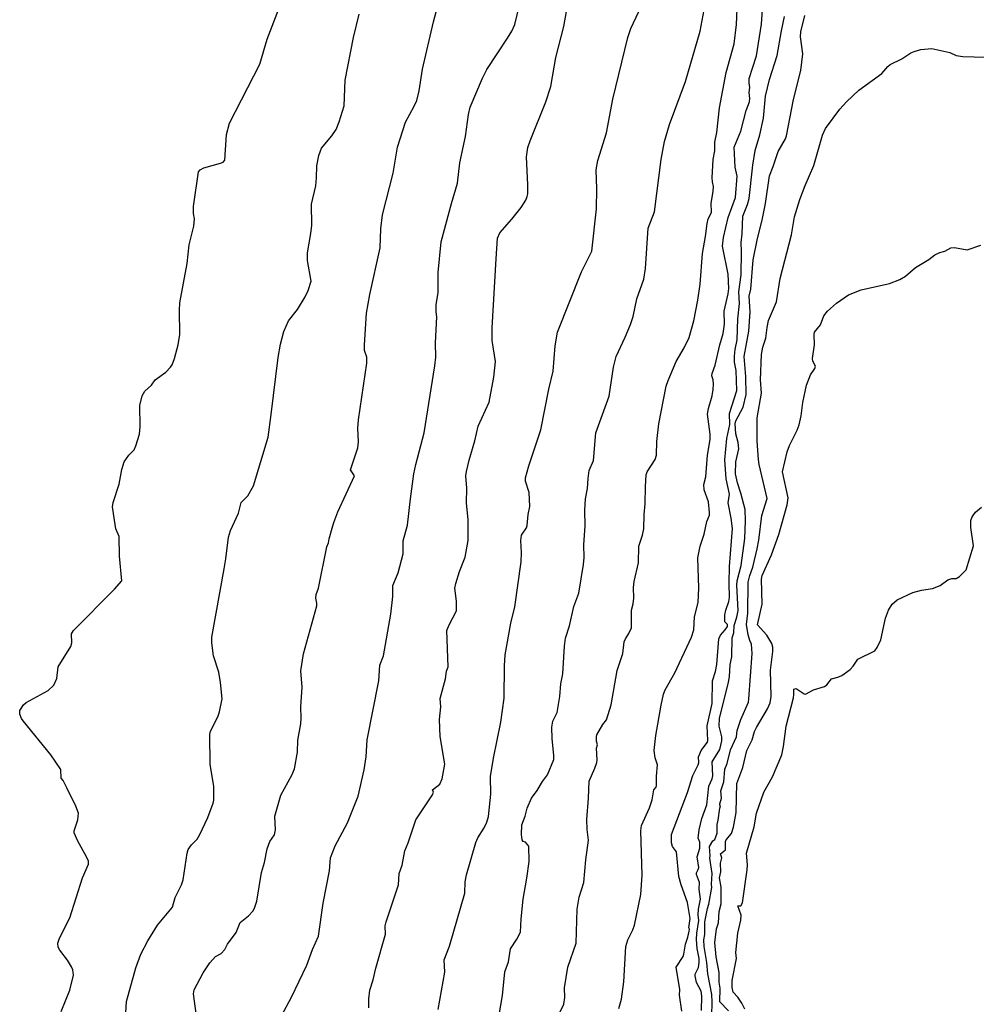
# Model space of a CAD drawing. Units: inches. Extents: x 376037 to 386035, y 5483136 to 5490335.
# Drawn here: x 377518 to 377719, y 5487653 to 5487860 of the extents above; entities that cross this region are included whole.
import ezdxf

# ---------------------------------------------------------------- set-up
doc = ezdxf.new("R2010")
doc.units = ezdxf.units.IN
doc.header["$MEASUREMENT"] = 0
doc.layers.add('HO_CONTOUR_10M', color=7, linetype='Continuous', true_color=0x6cbde3)

msp = doc.modelspace()

# ---------------------------------------------------------------- linework, layer by layer
at = {"layer": 'HO_CONTOUR_10M'}
for points, elevation in [([(377573.536, 5487650.591), (377575.548, 5487654.318), (377578.827, 5487661.032), (377579.992, 5487664.366), (377581.269, 5487667.164), (377582.194, 5487674.071), (377583.554, 5487680.891), (377583.774, 5487683.596), (377584.722, 5487686.085), (377587.362, 5487690.966), (377589.606, 5487696.565), (377590.84, 5487702.069), (377591.255, 5487704.787), (377591.434, 5487708.349), (377593.886, 5487720.732), (377594.144, 5487724.026), (377594.886, 5487726.05), (377596.42, 5487734.788), (377596.821, 5487738.503), (377596.835, 5487740.809), (377597.983, 5487743.434), (377598.999, 5487747.439), (377599.043, 5487750.174), (377599.923, 5487753.461), (377600.532, 5487759.018), (377601.276, 5487764.211), (377601.695, 5487766.213), (377603.462, 5487772.873), (377605.654, 5487786.931), (377605.871, 5487788.706), (377605.815, 5487791.764), (377606.082, 5487797.19), (377605.939, 5487798.269), (377605.944, 5487799.722), (377606.342, 5487802.348), (377606.384, 5487806.523), (377606.983, 5487812.957), (377609.158, 5487820.973), (377610.453, 5487825.261), (377610.926, 5487829.546), (377612.138, 5487835.08), (377612.734, 5487839.664), (377613.065, 5487841.231), (377615.674, 5487847.327), (377616.606, 5487849.154), (377620.935, 5487855.748), (377621.852, 5487857.224), (377622.506, 5487858.598), (377625.012, 5487869.07)], 100), ([(377591.837, 5487652.13), (377591.817, 5487653.994), (377592.052, 5487655.799), (377592.749, 5487658.004), (377593.302, 5487660.462), (377595.288, 5487667.545), (377595.264, 5487669.345), (377595.43, 5487670.142), (377598.046, 5487677.913), (377598.153, 5487680.337), (377598.797, 5487682.057), (377599.356, 5487685.102), (377600.096, 5487686.757), (377601.713, 5487691.573), (377605.153, 5487696.794), (377605.383, 5487697.405), (377605.173, 5487697.865), (377606.751, 5487699.086), (377607.232, 5487700.198), (377607.8, 5487703.275), (377606.826, 5487709.076), (377606.626, 5487712.679), (377606.919, 5487715.282), (377606.822, 5487717.024), (377607.918, 5487721.216), (377608.115, 5487722.83), (377608.469, 5487723.71), (377608.179, 5487731.328), (377608.661, 5487732.541), (377610.237, 5487735.497), (377610.245, 5487737.476), (377609.908, 5487740.23), (377610.074, 5487741.175), (377610.832, 5487743.719), (377612.021, 5487746.716), (377612.698, 5487750.239), (377612.678, 5487754.589), (377612.299, 5487758.155), (377612.402, 5487761.211), (377612.203, 5487763.827), (377612.323, 5487764.721), (377612.874, 5487767.082), (377614.075, 5487771.173), (377614.741, 5487774.214), (377617.066, 5487779.289), (377618.059, 5487784.511), (377618.41, 5487787.846), (377617.703, 5487792.21), (377617.681, 5487794.891), (377618.526, 5487809.402), (377618.853, 5487813.719), (377619.3, 5487814.819), (377621.813, 5487817.681), (377623.798, 5487820.175), (377624.755, 5487821.702), (377625.069, 5487822.482), (377625.204, 5487823.035), (377625.199, 5487824.919), (377624.924, 5487830.783), (377625.213, 5487832.76), (377625.663, 5487834.131), (377628.971, 5487842.323), (377630.055, 5487845.546), (377631.081, 5487851.644), (377632.764, 5487858.181), (377633.998, 5487865.284)], 110), ([(377527.237, 5487651.35), (377528.995, 5487655.796), (377529.777, 5487658.975), (377529.656, 5487660.055), (377529.376, 5487660.722), (377528.514, 5487662.126), (377526.895, 5487664.181), (377526.596, 5487664.861), (377526.527, 5487665.663), (377526.825, 5487666.76), (377529.041, 5487671.016), (377531.664, 5487679.371), (377532.973, 5487682.283), (377532.935, 5487682.882), (377532.531, 5487683.826), (377530.73, 5487687.097), (377529.965, 5487688.858), (377529.9, 5487689.245), (377530.737, 5487691.59), (377530.848, 5487692.944), (377530.267, 5487694.476), (377528.415, 5487698.327), (377527.607, 5487699.827), (377527.188, 5487700.35), (377527.104, 5487702.133), (377525.034, 5487705.244), (377519.189, 5487712.355), (377518.863, 5487712.834), (377518.494, 5487713.785), (377518.556, 5487714.522), (377519.285, 5487715.713), (377519.855, 5487716.25), (377524.459, 5487718.767), (377525.685, 5487719.874), (377526.315, 5487721.278), (377526.588, 5487723.698), (377529.261, 5487727.952), (377529.436, 5487728.776), (377529.406, 5487730.667), (377529.776, 5487731.361), (377538.376, 5487740.042), (377539.948, 5487741.765), (377539.447, 5487746.963), (377539.373, 5487751.067), (377538.709, 5487752.716), (377538.528, 5487753.601), (377538.004, 5487757.294), (377538.141, 5487758.214), (377539.35, 5487762.048), (377539.958, 5487765.181), (377540.452, 5487766.722), (377541.388, 5487768.177), (377542.524, 5487769.255), (377542.901, 5487770.087), (377543.631, 5487772.533), (377543.812, 5487774.073), (377543.755, 5487778.577), (377544.197, 5487780.589), (377544.803, 5487781.592), (377546.141, 5487782.888), (377546.968, 5487783.976), (377549.209, 5487785.609), (377550.168, 5487786.666), (377550.492, 5487787.132), (377551.006, 5487788.479), (377551.802, 5487791.322), (377552.139, 5487793.471), (377552.037, 5487798.582), (377552.115, 5487800.112), (377553.64, 5487808.436), (377554.092, 5487812.332), (377555.066, 5487816.275), (377555.237, 5487817.798), (377555.024, 5487818.917), (377555.011, 5487820.377), (377556.071, 5487827.674), (377556.37, 5487828.078), (377557.176, 5487828.511), (377560.669, 5487829.466), (377561.195, 5487829.672), (377561.593, 5487830.111), (377561.954, 5487835.509), (377562.562, 5487837.855), (377568.949, 5487850.298), (377570.491, 5487855.537), (377573.628, 5487863.696)], 70), ([(377555.54, 5487650.934), (377554.98, 5487655.056), (377555.15, 5487655.867), (377557.049, 5487659.435), (377558.44, 5487661.559), (377559.62, 5487662.903), (377560.785, 5487663.538), (377561.581, 5487664.332), (377562.156, 5487665.495), (377563.952, 5487667.946), (377564.819, 5487670.047), (377566.527, 5487671.429), (377567.44, 5487672.363), (377567.819, 5487673.039), (377568.264, 5487674.507), (377569.265, 5487680.525), (377569.871, 5487682.648), (377570.437, 5487685.501), (377571.054, 5487687.057), (377571.984, 5487688.421), (377572.23, 5487689.47), (377572.063, 5487692.337), (377573.301, 5487696.77), (377575.679, 5487700.981), (377576.187, 5487702.284), (377576.85, 5487705.759), (377576.907, 5487708.294), (377577.532, 5487711.752), (377577.617, 5487712.919), (377577.519, 5487715.313), (377577.782, 5487719.412), (377577.52, 5487722.884), (377578.128, 5487726.449), (377580.906, 5487736.544), (377580.917, 5487737.078), (377580.681, 5487738.144), (377580.758, 5487738.888), (377581.232, 5487740.206), (377583.006, 5487748.872), (377583.346, 5487749.767), (377583.459, 5487750.608), (377584.08, 5487752.819), (377584.433, 5487754.034), (377585.336, 5487756.251), (377588.81, 5487763.815), (377587.979, 5487765.104), (377589.525, 5487769.692), (377589.671, 5487770.961), (377589.495, 5487773.807), (377589.656, 5487775.551), (377591.375, 5487787.496), (377591.374, 5487788.715), (377590.936, 5487790.163), (377590.87, 5487791.344), (377591.321, 5487797.977), (377592.02, 5487801.887), (377594.228, 5487811.71), (377594.315, 5487815.676), (377594.702, 5487818.622), (377596.925, 5487827.372), (377597.845, 5487832.846), (377599.484, 5487838.101), (377601.362, 5487841.47), (377601.893, 5487842.645), (377602.354, 5487844.698), (377603.105, 5487849.241), (377605.393, 5487859.146), (377606.249, 5487862.272)], 90), ([(377606.393, 5487651.776), (377607.779, 5487659.592), (377607.635, 5487662.154), (377608.733, 5487665.017), (377611.998, 5487676.18), (377612.05, 5487678.566), (377612.303, 5487680.034), (377614.255, 5487686.839), (377614.694, 5487687.765), (377616.042, 5487689.885), (377616.571, 5487691.061), (377616.926, 5487692.288), (377617.452, 5487696.982), (377617.389, 5487700.682), (377617.967, 5487704.548), (377619.52, 5487712.109), (377620.229, 5487717.117), (377620.297, 5487723.938), (377620.459, 5487726.204), (377621.648, 5487732.886), (377622.465, 5487736.295), (377623.816, 5487745.772), (377623.889, 5487747.685), (377623.723, 5487750.202), (377623.884, 5487751.349), (377624.89, 5487752.905), (377625.067, 5487753.405), (377625.28, 5487755.718), (377625.593, 5487757.368), (377625.492, 5487760.336), (377624.714, 5487762.701), (377624.708, 5487763.425), (377625.401, 5487765.91), (377627.953, 5487773.478), (377629.632, 5487782.014), (377630.532, 5487785.783), (377630.959, 5487791.134), (377631.406, 5487793.989), (377636.497, 5487806.68), (377638.676, 5487810.99), (377639.59, 5487819.852), (377639.724, 5487824.089), (377639.532, 5487828.055), (377639.88, 5487830.055), (377641.753, 5487835.865), (377643.033, 5487842.911), (377646.174, 5487855.853), (377646.864, 5487857.767), (377648.544, 5487861.295)], 120), ([(377619.204, 5487650.64), (377619.852, 5487654.693), (377620.345, 5487659.692), (377621.165, 5487661.787), (377621.594, 5487664.455), (377622.928, 5487666.508), (377623.645, 5487667.986), (377623.774, 5487670.821), (377624.193, 5487674.95), (377624.986, 5487679.3), (377625.452, 5487682.859), (377625.413, 5487686.068), (377624.691, 5487686.892), (377624.241, 5487687.035), (377624.031, 5487687.405), (377623.874, 5487688.48), (377623.956, 5487690.504), (377624.671, 5487692.336), (377625.097, 5487694.028), (377625.945, 5487696.097), (377627.197, 5487697.741), (377628.316, 5487699.602), (377629.361, 5487701.047), (377630.651, 5487704.242), (377630.675, 5487705.151), (377630.293, 5487708.571), (377630.26, 5487711.017), (377630.456, 5487712.272), (377631.395, 5487714.095), (377631.953, 5487717.453), (377632.107, 5487720.167), (377632.526, 5487722.225), (377632.882, 5487728.033), (377633.119, 5487729.761), (377633.956, 5487732.294), (377634.862, 5487736.407), (377635.885, 5487739.207), (377636.886, 5487745.206), (377637.021, 5487746.676), (377636.963, 5487749.319), (377637.243, 5487753.31), (377637.191, 5487756.629), (377637.305, 5487758.992), (377637.757, 5487761.131), (377637.873, 5487763.259), (377638.105, 5487764.903), (377639, 5487767.02), (377639.473, 5487772.868), (377642.319, 5487780.565), (377643.211, 5487786.626), (377643.731, 5487788.852), (377645.673, 5487792.926), (377646.781, 5487795.601), (377647.296, 5487797.291), (377648.127, 5487801.004), (377649.599, 5487805.125), (377649.923, 5487807.353), (377650.458, 5487815.811), (377651.776, 5487819.224), (377653.206, 5487830.215), (377653.904, 5487834.023), (377654.97, 5487837.564), (377658.334, 5487846.633), (377661.427, 5487857.189), (377662.219, 5487861.668)], 130), ([(377631.532, 5487650.291), (377632.74, 5487652.901), (377632.98, 5487654.251), (377632.91, 5487656.32), (377633.632, 5487660.618), (377635.369, 5487665.65), (377635.57, 5487672.834), (377636.01, 5487675.363), (377636.94, 5487678.408), (377637.401, 5487683.175), (377637.959, 5487687.339), (377637.665, 5487689.55), (377637.578, 5487691.674), (377637.974, 5487696.153), (377638.098, 5487699.719), (377639.298, 5487702.413), (377639.663, 5487703.642), (377639.74, 5487704.174), (377639.631, 5487706.597), (377639.822, 5487707.346), (377639.61, 5487708.083), (377639.63, 5487709.05), (377639.723, 5487709.399), (377640.981, 5487711.605), (377641.735, 5487712.585), (377642.67, 5487715.72), (377643.975, 5487722.939), (377645.153, 5487726.491), (377645.431, 5487728.966), (377645.686, 5487729.617), (377646.444, 5487730.68), (377646.956, 5487731.865), (377646.983, 5487735.638), (377647.341, 5487736.936), (377647.455, 5487738.096), (377647.407, 5487740.388), (377647.526, 5487741.598), (377648.469, 5487745.569), (377648.521, 5487749.067), (377649.28, 5487751.373), (377649.575, 5487752.68), (377649.654, 5487755.705), (377649.862, 5487757.966), (377649.886, 5487761.575), (377650.084, 5487764.015), (377650.244, 5487764.652), (377651.937, 5487767.24), (377652.244, 5487768.137), (377652.293, 5487771.039), (377652.734, 5487774.703), (377654.286, 5487782.615), (377654.68, 5487783.823), (377656.38, 5487787.821), (377658.058, 5487790.716), (377659.075, 5487792.863), (377660.037, 5487796.375), (377660.926, 5487800.687), (377661.361, 5487804.067), (377661.896, 5487810.499), (377662.545, 5487814.055), (377662.845, 5487816.8), (377663.092, 5487817.781), (377663.755, 5487819.116), (377663.705, 5487821.078), (377664.144, 5487823.541), (377664.202, 5487824.571), (377663.957, 5487825.536), (377663.931, 5487826.376), (377664.114, 5487830.222), (377664.468, 5487832.084), (377664.459, 5487833.89), (377664.899, 5487835.93), (377665.449, 5487841.115), (377666.861, 5487848.547), (377668.536, 5487854.523), (377669.008, 5487858.575), (377669.189, 5487861.855)], 140), ([(377644.292, 5487651.978), (377644.887, 5487653.946), (377645.371, 5487657.556), (377645.78, 5487664.973), (377646.212, 5487666.355), (377647.283, 5487668.454), (377647.592, 5487669.434), (377648.963, 5487675.928), (377649.206, 5487679.958), (377648.95, 5487689.245), (377649.059, 5487690.418), (377650.775, 5487694.106), (377651.297, 5487695.765), (377651.673, 5487697.868), (377652.127, 5487698.425), (377652.23, 5487698.756), (377652.225, 5487700.721), (377652.407, 5487703.099), (377651.97, 5487704.62), (377651.753, 5487706.142), (377652.084, 5487709.292), (377653.22, 5487715.645), (377653.708, 5487717.992), (377654.065, 5487718.892), (377656.106, 5487722.459), (377659.594, 5487729.95), (377660.09, 5487731.453), (377660.189, 5487734.218), (377660.973, 5487737.247), (377661.138, 5487740.21), (377660.938, 5487746.569), (377661.408, 5487749.047), (377662.216, 5487751.557), (377662.788, 5487754.247), (377663.355, 5487755.551), (377663.389, 5487756.13), (377663.148, 5487758.367), (377662.253, 5487760.877), (377662.151, 5487761.972), (377662.572, 5487763.611), (377662.92, 5487768.145), (377663.526, 5487771.471), (377663.494, 5487772.563), (377662.938, 5487776.742), (377663.115, 5487777.941), (377663.912, 5487780.608), (377664.125, 5487781.942), (377664.226, 5487783.058), (377664.134, 5487783.971), (377663.862, 5487784.799), (377663.899, 5487785.328), (377664.528, 5487787.055), (377665.523, 5487791.314), (377666.256, 5487793.7), (377666.506, 5487795.686), (377666.425, 5487798.37), (377667.291, 5487802.038), (377667.38, 5487803.135), (377667.268, 5487806.164), (377666.081, 5487812.023), (377666.273, 5487813.856), (377667.306, 5487818.056), (377668.82, 5487822.253), (377669.145, 5487826.71), (377668.711, 5487828.642), (377668.566, 5487832.839), (377669.953, 5487836.191), (377671.084, 5487840.552), (377671.737, 5487842.382), (377671.818, 5487843.085), (377671.694, 5487844.304), (377671.851, 5487845.354), (377671.682, 5487846.349), (377671.691, 5487847.249), (377673.233, 5487852.033), (377674.259, 5487858.668), (377674.505, 5487861.645)], 150), ([(377540.645, 5487648.739), (377540.914, 5487653.397), (377542.887, 5487660.499), (377543.934, 5487663.38), (377545.378, 5487666.135), (377547.429, 5487669.454), (377550.594, 5487673.242), (377551.169, 5487675.255), (377552.458, 5487677.898), (377552.817, 5487678.943), (377553.642, 5487684.596), (377553.899, 5487685.378), (377554.564, 5487686.358), (377555.749, 5487687.532), (377556.349, 5487688.484), (377558.017, 5487692.065), (377559.13, 5487695.043), (377559.251, 5487695.725), (377559.256, 5487698.589), (377558.494, 5487703.283), (377558.399, 5487709.463), (377558.557, 5487710.212), (377560.109, 5487713.236), (377560.474, 5487714.267), (377561.028, 5487717.016), (377560.697, 5487720.401), (377560.342, 5487722.567), (377559.227, 5487726.001), (377558.836, 5487728.724), (377558.833, 5487729.951), (377561.416, 5487744.317), (377561.771, 5487746.387), (377562.327, 5487750.96), (377562.732, 5487752.319), (377564.447, 5487755.984), (377564.973, 5487758.21), (377566.424, 5487759.636), (377567.566, 5487761.749), (377570.649, 5487771.925), (377571.335, 5487776.67), (377572.764, 5487788.633), (377573.261, 5487791.431), (377573.985, 5487794.113), (377574.936, 5487796.398), (377576.836, 5487798.737), (377578.419, 5487801.379), (377579.083, 5487802.767), (377579.733, 5487804.701), (377578.969, 5487809.059), (377578.9, 5487810.627), (377579.631, 5487814.691), (377579.825, 5487816.471), (377579.794, 5487820.889), (377580.659, 5487824.736), (377580.832, 5487826.426), (377580.891, 5487828.932), (377581.338, 5487831.092), (377581.881, 5487832.594), (377584.039, 5487835.183), (377584.922, 5487836.524), (377585.58, 5487838.121), (377586.639, 5487841.505), (377586.858, 5487846.908), (377588.563, 5487855.853), (377589.795, 5487860.742)], 80), ([(377657.517, 5487651.421), (377657.071, 5487654.77), (377657.13, 5487655.92), (377656.372, 5487660.617), (377657.8, 5487662.876), (377657.938, 5487663.333), (377658.312, 5487665.441), (377658.826, 5487666.942), (377659.086, 5487668.175), (377659.144, 5487668.615), (377659.044, 5487668.93), (377659.26, 5487670.888), (377658.71, 5487674.218), (377657.383, 5487677.936), (377656.906, 5487679.682), (377656.418, 5487684.857), (377655.559, 5487685.979), (377655.386, 5487686.752), (377655.378, 5487688.507), (377658.769, 5487697.309), (377659.822, 5487700.891), (377660.959, 5487703.116), (377661.127, 5487703.646), (377661.07, 5487704.776), (377661.29, 5487705.443), (377661.634, 5487706.144), (377662.918, 5487707.857), (377663.024, 5487708.233), (377662.866, 5487711.297), (377663.891, 5487715.982), (377664.001, 5487720.732), (377664.629, 5487722.741), (377664.886, 5487724.194), (377665.292, 5487729.562), (377665.672, 5487730.341), (377666.641, 5487731.447), (377667.127, 5487732.207), (377667.122, 5487732.614), (377666.598, 5487733.157), (377666.576, 5487734.658), (377666.774, 5487735.594), (377667.443, 5487737.454), (377667.587, 5487738.278), (377667.458, 5487741.309), (377667.532, 5487744.761), (377668.19, 5487752.774), (377667.927, 5487754.946), (377667.253, 5487758.175), (377667.58, 5487759.967), (377666.848, 5487763.178), (377666.586, 5487767.147), (377666.997, 5487771.659), (377667.649, 5487774.622), (377667.586, 5487776.885), (377669.099, 5487781.741), (377668.965, 5487785.909), (377668.638, 5487787.709), (377668.637, 5487788.962), (377668.739, 5487790.338), (377669.143, 5487792.351), (377669.281, 5487796.776), (377669.641, 5487799.971), (377669.49, 5487802.442), (377669.996, 5487806.026), (377670.098, 5487810.833), (377669.988, 5487812.807), (377670.204, 5487814.654), (377670.338, 5487818.374), (377671.335, 5487820.794), (377671.694, 5487822.056), (377672.45, 5487829.047), (377672.94, 5487832.151), (377673.935, 5487835.457), (377674.66, 5487838.95), (377675.131, 5487843.515), (377675.922, 5487847.04), (377677.575, 5487852.107), (377678.454, 5487857.238), (377679.119, 5487860.271)], 160), ([(377661.647, 5487651.545), (377661.739, 5487654.541), (377661.587, 5487655.577), (377660.628, 5487657.427), (377660.326, 5487658.82), (377660.374, 5487659.174), (377661.051, 5487660.6), (377661.211, 5487661.615), (377661.177, 5487662.439), (377660.762, 5487664.59), (377660.644, 5487666.473), (377660.719, 5487667.793), (377661.133, 5487670.459), (377661.007, 5487671.639), (377661.065, 5487672.833), (377661.481, 5487674.899), (377661.219, 5487676.998), (377661.222, 5487678.427), (377660.59, 5487680.114), (377660.612, 5487680.448), (377661, 5487681.126), (377661.092, 5487681.538), (377660.795, 5487683.795), (377661.321, 5487685.601), (377661.294, 5487686.919), (377661.007, 5487687.755), (377661.203, 5487689.494), (377661.732, 5487691.876), (377662.797, 5487694.723), (377663.181, 5487698.629), (377663.934, 5487700.214), (377664.084, 5487700.815), (377663.905, 5487703.742), (377665.503, 5487706.34), (377665.974, 5487708.174), (377665.929, 5487708.98), (377665.372, 5487711.226), (377665.433, 5487712.933), (377667.289, 5487720.171), (377667.544, 5487721.613), (377667.672, 5487724.204), (377668.046, 5487725.803), (377668.143, 5487729.781), (377668.479, 5487730.835), (377668.546, 5487732.398), (377669.094, 5487734.13), (377669.384, 5487735.565), (377669.107, 5487740.865), (377669.16, 5487741.739), (377670.005, 5487745.008), (377670.808, 5487750.655), (377670.934, 5487754.377), (377670.823, 5487756.748), (377669.934, 5487760.211), (377669.247, 5487762.328), (377668.843, 5487764.221), (377668.919, 5487766.754), (377669.518, 5487769.462), (377669.372, 5487770.827), (377668.875, 5487772.643), (377668.72, 5487774.756), (377668.868, 5487775.332), (377670.426, 5487778.253), (377671.023, 5487780.876), (377671.009, 5487784.69), (377670.663, 5487788.889), (377671.636, 5487794.226), (377671.898, 5487798.286), (377671.716, 5487801.543), (377672.046, 5487803.018), (377672.504, 5487809.181), (377673.453, 5487813.678), (377674.413, 5487817.495), (377675.091, 5487821.036), (377675.928, 5487826.838), (377676.758, 5487828.752), (377677.801, 5487831.897), (377679.288, 5487834.564), (377679.523, 5487835.21), (377680.967, 5487842.871), (377682.55, 5487848.947), (377682.924, 5487852.422), (377682.49, 5487856.002), (377682.547, 5487857.079), (377683.378, 5487860.458)], 170), ([(377663.815, 5487650.432), (377663.912, 5487653.38), (377663.823, 5487654.889), (377662.998, 5487659.25), (377662.805, 5487661.644), (377662.254, 5487664.98), (377662.147, 5487666.359), (377662.387, 5487667.466), (377662.36, 5487670.188), (377662.92, 5487672.953), (377663.235, 5487673.881), (377663.84, 5487677.375), (377663.774, 5487678.035), (377663.912, 5487680.339), (377663.433, 5487683.493), (377663.499, 5487684.029), (377663.357, 5487685.955), (377664.08, 5487687.143), (377664.473, 5487687.43), (377664.974, 5487688.791), (377664.952, 5487690.629), (377665.197, 5487691.478), (377665.502, 5487694.023), (377665.681, 5487694.532), (377665.507, 5487694.728), (377665.538, 5487694.915), (377665.847, 5487696.099), (377665.755, 5487697.694), (377666.351, 5487699.545), (377666.572, 5487702.239), (377667.087, 5487703.442), (377667.799, 5487706.252), (377669.027, 5487708.976), (377669.196, 5487710.315), (377669.904, 5487712.619), (377671.527, 5487716.292), (377671.598, 5487716.995), (377672.335, 5487726.48), (377672.183, 5487728.461), (377671.816, 5487729.241), (377671.472, 5487730.453), (377671.125, 5487732.615), (377671.431, 5487734.952), (377671.475, 5487741.503), (377671.791, 5487742.895), (377672.445, 5487744.606), (377673.35, 5487748.461), (377673.712, 5487750.272), (377674.356, 5487755.494), (377675.456, 5487759.041), (377673.816, 5487766.166), (377673.633, 5487767.251), (377673.389, 5487771.106), (377673.334, 5487776.005), (377674.245, 5487781.172), (377674.065, 5487783.943), (377674.296, 5487789.261), (377674.581, 5487790.82), (377675.177, 5487792.742), (377675.431, 5487794.993), (377675.779, 5487796.422), (377677.425, 5487800.372), (377678.219, 5487805.261), (377680.564, 5487814.437), (377681.201, 5487818.232), (377682.346, 5487821.848), (377683.431, 5487824.771), (377685.25, 5487828.953), (377687.055, 5487835.365), (377687.743, 5487836.765), (377690.714, 5487840.804), (377692.131, 5487842.378), (377694.689, 5487844.813), (377699.521, 5487848.326), (377700.79, 5487849.808), (377701.314, 5487850.195), (377703.711, 5487851.36), (377705.631, 5487852.641), (377706.324, 5487852.933), (377707.708, 5487853.375), (377710.015, 5487853.532), (377713.857, 5487852.698), (377715.189, 5487852.079), (377716.534, 5487851.858), (377723.689, 5487851.664)], 180), ([(377667.32, 5487651.459), (377665.539, 5487653.355), (377665.566, 5487656.245), (377665.382, 5487657.495), (377665.409, 5487659.511), (377664.74, 5487662.79), (377664.493, 5487665.841), (377664.859, 5487668.682), (377665.225, 5487669.918), (377665.4, 5487672.36), (377665.774, 5487673.968), (377665.782, 5487677.418), (377665.449, 5487679.413), (377665.725, 5487680.641), (377665.697, 5487682.512), (377665.942, 5487683.625), (377665.671, 5487684.414), (377666.681, 5487685.305), (377666.7, 5487687.036), (377666.876, 5487687.409), (377667.956, 5487688.676), (377668.425, 5487690.072), (377668.933, 5487693.104), (377669.072, 5487699.209), (377670.336, 5487702.577), (377671.191, 5487706.13), (377672.298, 5487708.407), (377672.809, 5487710.125), (377673.194, 5487710.984), (377675.565, 5487714.862), (377676.09, 5487716.164), (377676.324, 5487717.452), (377676.187, 5487722.983), (377676.675, 5487726.912), (377676.67, 5487727.856), (377676.45, 5487728.614), (377675.429, 5487730.382), (377673.435, 5487732.522), (377674.433, 5487736.9), (377674.242, 5487742.102), (377674.404, 5487742.868), (377676.359, 5487747.244), (377677.942, 5487751.471), (377679.686, 5487757.692), (377679.876, 5487759.187), (377678.675, 5487764.648), (377679.65, 5487768.873), (377680.161, 5487770.158), (377681.776, 5487773.394), (377682.181, 5487774.521), (377682.577, 5487776.426), (377682.948, 5487779.209), (377683.701, 5487782.889), (377684.56, 5487785.005), (377685.471, 5487786.35), (377685.648, 5487786.846), (377685.047, 5487787.919), (377685.004, 5487788.481), (377685.391, 5487791.359), (377685.302, 5487793.474), (377685.402, 5487793.996), (377686.65, 5487795.503), (377687.397, 5487797.432), (377688.163, 5487798.422), (377690.053, 5487800.09), (377692.522, 5487801.811), (377695.184, 5487802.864), (377701.19, 5487804.206), (377703.326, 5487805.051), (377704.531, 5487805.765), (377706.609, 5487807.555), (377709.382, 5487809.235), (377710.709, 5487810.209), (377711.757, 5487810.719), (377712.769, 5487810.975), (377714.061, 5487811.705), (377714.799, 5487811.796), (377717.446, 5487811.253), (377720.311, 5487812.284)], 190), ([(377670.795, 5487651.803), (377670.15, 5487653.075), (377669.278, 5487654.371), (377668.359, 5487655.406), (377668.121, 5487656.337), (377668.106, 5487657.843), (377668.999, 5487662.427), (377668.908, 5487663.706), (377669.301, 5487667.789), (377669.936, 5487670.527), (377669.98, 5487671.567), (377669.315, 5487673.532), (377669.926, 5487673.551), (377670.303, 5487674.156), (377671.277, 5487681.064), (377671.351, 5487682.148), (377671.114, 5487684.583), (377672.762, 5487690.118), (377673.25, 5487692.95), (377674.756, 5487697.366), (377676.58, 5487700.576), (377678.561, 5487705.213), (377678.914, 5487706.966), (377679.453, 5487711.254), (377680.978, 5487717.198), (377681.094, 5487717.895), (377681.064, 5487718.996), (377681.551, 5487719.152), (377683.229, 5487718.057), (377683.497, 5487718), (377685.204, 5487718.861), (377687.475, 5487719.558), (377687.975, 5487719.922), (377688.971, 5487721.221), (377690.317, 5487721.529), (377691.136, 5487721.876), (377692.926, 5487723.127), (377693.559, 5487723.87), (377694.481, 5487725.341), (377698.044, 5487727.077), (377698.567, 5487727.781), (377699.305, 5487729.344), (377700.302, 5487733.926), (377700.967, 5487735.579), (377701.681, 5487736.88), (377702.773, 5487737.791), (377706.068, 5487739.335), (377707.877, 5487739.827), (377710.188, 5487740.123), (377711.791, 5487740.799), (377713.387, 5487741.948), (377714.28, 5487742.222), (377715.129, 5487742.224), (377715.888, 5487742.653), (377717.268, 5487744.104), (377718.777, 5487749.095), (377718.209, 5487752.96), (377718.213, 5487754.455), (377718.488, 5487755.202), (377719.237, 5487756.181), (377720.447, 5487757.228)], 200)]:
    msp.add_lwpolyline(points, dxfattribs=dict(at, elevation=elevation))

doc.saveas('drawing.dxf')
